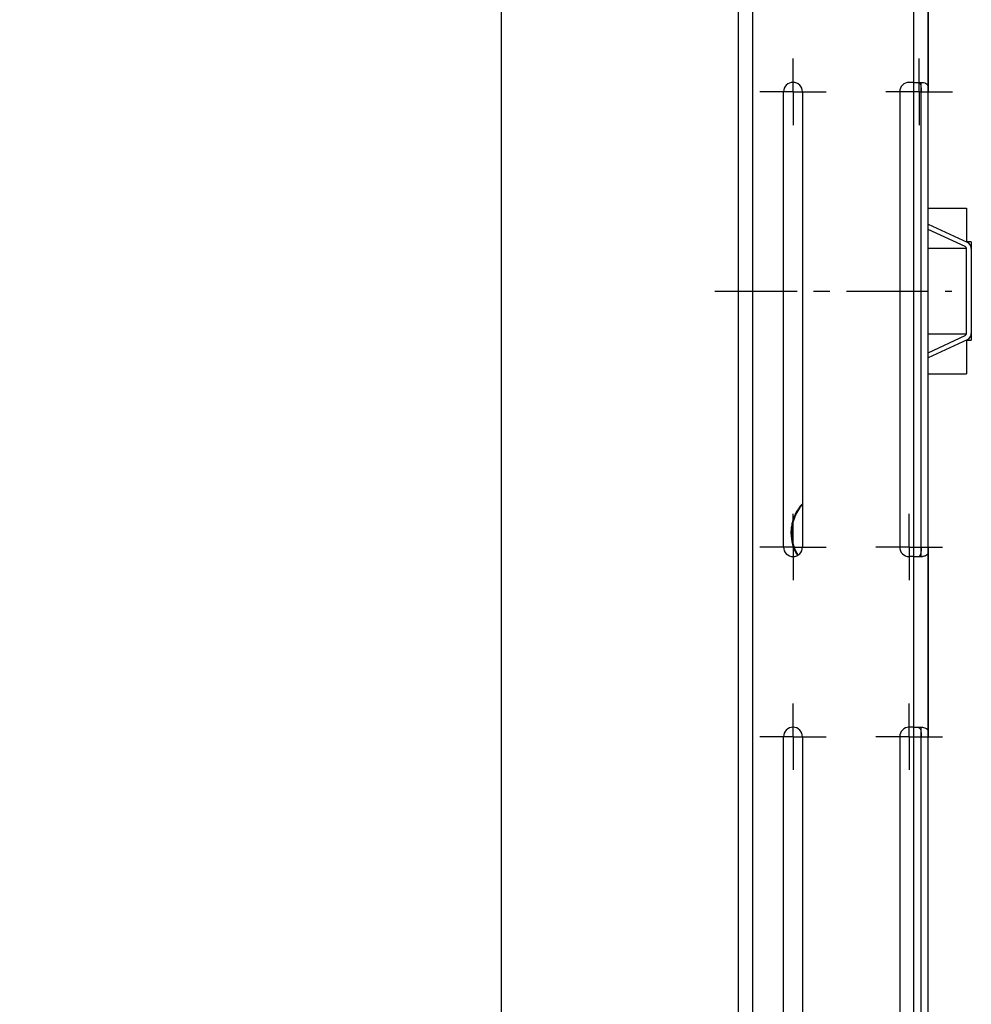
# Model space of a CAD drawing. Units: millimetres. Extents: x -60 to 1808, y -614 to 1000.
# Drawn here: x 918 to 1119, y 404 to 612 of the extents above; entities that cross this region are included whole.
import ezdxf

# ---------------------------------------------------------------- set-up
doc = ezdxf.new("R2010")
doc.units = ezdxf.units.MM
doc.header["$LTSCALE"] = 46.255
doc.header["$PDMODE"] = 3
doc.header["$PDSIZE"] = 2.5
doc.linetypes.add('CENTER', pattern=[0.6, 0.375, -0.075, 0.075, -0.075])
doc.layers.get('0').update_dxf_attribs({"linetype": 'CONTINUOUS'})
doc.layers.get('Defpoints').update_dxf_attribs({"linetype": 'CONTINUOUS'})
for name, color, linetype in [('NT005_008_01_links_2_BL58', 7, 'CONTINUOUS'), ('PR000_003_00_links_2_BL71', 7, 'CONTINUOUS'), ('PR900_122_01_links_2_BL155', 7, 'CONTINUOUS'), ('PR970_004_00_links_2_BL61', 7, 'CONTINUOUS'), ('PR970_004_00_links_2_BL65', 7, 'CONTINUOUS'), ('PR980_128_00_links_2_BL56', 7, 'CONTINUOUS'), ('PR980_128_00_links_2_BL57', 7, 'CONTINUOUS')]:
    doc.layers.add(name, color=color, linetype=linetype)
doc.styles.add('TECE Standard', font='ARIAL.TTF')
doc.dimstyles.new('TECE Standard', dxfattribs={"dimscale": 100, "dimtxt": 0.18, "dimasz": 0.2, "dimexe": 0.18, "dimexo": 0.0625, "dimgap": 0.09, "dimtad": 0, "dimdec": 0, "dimdsep": 46, "dimtxsty": 'TECE Standard', "dimcen": 0.09, "dimclre": 256, "dimclrt": 256, "dimadec": 0, "dimazin": 0, "dimtfac": 1, "dimtdec": 0, "dimtofl": 0, "dimtmove": 0, "dimatfit": 3, "dimfxl": 1, "dimtolj": 1, "dimtzin": 0, "dimlwd": -1, "dimarcsym": 0})

# ---------------------------------------------------------------- blocks, each defined once
blk = doc.blocks.new('PR980_128_00_LINKS_2_BL56', base_point=(860.01, 554.49))
at = {"layer": 'PR980_128_00_links_2_BL56', "color": 7, "linetype": 'Continuous'}
for p, q in [((859.96, 571.99), (860.06, 571.99)), ((859.96, 563.49), (860.06, 563.49)), ((859.96, 545.49), (860.06, 545.49)), ((859.96, 536.99), (860.06, 536.99))]:
    blk.add_line(p, q, dxfattribs=at)
blk = doc.blocks.new('PR980_128_00_LINKS_2_BL57', base_point=(864.06, 554.49))
at = {"layer": 'PR980_128_00_links_2_BL57', "color": 7, "linetype": 'Continuous'}
for p, q in [((860.06, 571.99), (868.06, 571.99)), ((868.06, 571.99), (868.06, 564.84)), ((860.06, 563.49), (868.05, 563.49)), ((860.06, 545.49), (868.05, 545.49)), ((868.06, 544.13), (868.06, 536.99)), ((860.06, 536.99), (868.06, 536.99))]:
    blk.add_line(p, q, dxfattribs=at)
blk = doc.blocks.new('NT005_008_01_LINKS_2_BL58', base_point=(832.23, 504.19))
at = {"layer": 'NT005_008_01_links_2_BL58', "color": 7, "linetype": 'Continuous'}
for start, end in [(136.7505, 172.175), (136.7507, 172.175), (172.175, 180), (172.5661, 180), (172.175, 172.5661), (180, 211.8974)]:
    blk.add_arc((839.96, 503.49), 8.95, start, end, dxfattribs=at)
at = {"layer": 'NT005_008_01_links_2_BL58', "color": 9, "linetype": 'Continuous'}
for start, end in [(137.5988, 180), (180, 205.2576), (205.2576, 211.9844)]:
    blk.add_arc((839.96, 503.49), 8.83, start, end, dxfattribs=at)
blk = doc.blocks.new('PR970_004_00_LINKS_2_BL61', base_point=(860.01, 554.49))
at = {"layer": 'PR970_004_00_links_2_BL61', "color": 7, "linetype": 'Continuous'}
for p, q in [((859.96, 567.45), (860.06, 567.4)), ((860.06, 541.58), (859.96, 541.53))]:
    blk.add_line(p, q, dxfattribs=at)
blk = doc.blocks.new('PR970_004_00_LINKS_2_BL65', base_point=(864.51, 554.49))
at = {"layer": 'PR970_004_00_links_2_BL65', "color": 7, "linetype": 'Continuous'}
for p, q in [((859.96, 568.59), (868.19, 564.78)), ((867.77, 563.87), (859.96, 567.49)), ((868.19, 564.84), (868.06, 564.84)), ((869.06, 564.84), (868.19, 564.84)), ((869.06, 564.84), (869.06, 563.42)), ((868.06, 545.56), (868.06, 563.42)), ((869.06, 563.42), (869.06, 545.56)), ((859.96, 541.48), (867.77, 545.1)), ((868.19, 544.2), (859.96, 540.38)), ((868.06, 544.13), (868.19, 544.13)), ((868.19, 544.13), (869.06, 544.13)), ((869.06, 545.56), (869.06, 544.13))]:
    blk.add_line(p, q, dxfattribs=at)
for centre, radius, start, end in [((867.56, 563.42), 0.5, 0, 65.1321), ((867.56, 563.42), 1.5, 0, 65.1321), ((867.56, 545.56), 0.5, 294.8679, 360), ((867.56, 545.56), 1.5, 294.8679, 360)]:
    blk.add_arc(centre, radius, start, end, dxfattribs=at)
blk = doc.blocks.new('PR000_003_00_LINKS_2_BL71', base_point=(842.52, 344.49))
at = {"layer": 'PR000_003_00_links_2_BL71', "color": 3, "linetype": 'Continuous'}
for p, q in [((819.96, -185.51), (819.96, 874.49)), ((859.96, 636.49), (859.96, 596.49)), ((859.96, 596.49), (859.96, 636.49)), ((856.96, 598.49), (855.96, 598.49)), ((856.96, 598.49), (857.52, 598.49)), ((857.52, 598.49), (858.06, 598.49)), ((858.06, 598.49), (858.55, 598.49)), ((829.46, 500.49), (829.46, 596.49)), ((833.46, 596.49), (833.46, 500.49)), ((853.96, 596.49), (853.96, 500.49)), ((859.96, 500.49), (859.96, 596.49)), ((859.96, 500.49), (859.96, 460.49)), ((859.96, 460.49), (859.96, 500.49)), ((856.96, 498.49), (855.96, 498.49)), ((856.96, 498.49), (857.52, 498.49)), ((857.52, 498.49), (858.06, 498.49)), ((858.06, 498.49), (858.55, 498.49)), ((856.96, 462.49), (855.96, 462.49)), ((856.96, 462.49), (857.52, 462.49)), ((857.52, 462.49), (858.06, 462.49)), ((858.06, 462.49), (858.55, 462.49)), ((829.46, 364.49), (829.46, 460.49)), ((833.46, 460.49), (833.46, 365.49)), ((853.96, 460.49), (853.96, 364.49)), ((859.96, 364.49), (859.96, 460.49))]:
    blk.add_line(p, q, dxfattribs=at)
at = {"layer": 'PR000_003_00_links_2_BL71', "color": 9, "linetype": 'Continuous'}
for p, q in [((822.96, -185.51), (822.96, 874.49)), ((856.96, 598.49), (856.96, 634.49)), ((856.96, 498.49), (856.96, 598.49)), ((858.46, 596.49), (859.96, 596.49)), ((858.46, 500.49), (859.96, 500.49)), ((856.96, 462.49), (856.96, 498.49)), ((856.96, 362.49), (856.96, 462.49)), ((858.46, 460.49), (859.96, 460.49))]:
    blk.add_line(p, q, dxfattribs=at)
at = {"layer": 'PR000_003_00_links_2_BL71', "color": 7, "linetype": 'CENTER'}
for p, q in [((831.46, 596.49), (831.46, 603.49)), ((858.07, 596.49), (858.07, 603.49)), ((831.46, 596.49), (824.46, 596.49)), ((831.46, 596.49), (838.46, 596.49)), ((831.46, 596.49), (831.46, 589.49)), ((858.07, 596.49), (851.07, 596.49)), ((858.07, 596.49), (865.07, 596.49)), ((858.07, 596.49), (858.07, 589.49)), ((831.46, 500.49), (831.46, 507.49)), ((855.96, 500.49), (855.96, 507.49)), ((831.46, 500.49), (824.46, 500.49)), ((831.46, 500.49), (838.46, 500.49)), ((831.46, 500.49), (831.46, 493.49)), ((855.96, 500.49), (848.96, 500.49)), ((855.96, 500.49), (862.96, 500.49)), ((855.96, 500.49), (855.96, 493.49)), ((831.46, 460.49), (831.46, 467.49)), ((855.96, 460.49), (855.96, 467.49)), ((831.46, 460.49), (824.46, 460.49)), ((831.46, 460.49), (838.46, 460.49)), ((831.46, 460.49), (831.46, 453.49)), ((855.96, 460.49), (848.96, 460.49)), ((855.96, 460.49), (862.96, 460.49)), ((855.96, 460.49), (855.96, 453.49))]:
    blk.add_line(p, q, dxfattribs=at)
at = {"layer": 'PR000_003_00_links_2_BL71', "color": 7, "linetype": 'Continuous'}
for p, q in [((858.46, 596.49), (858.46, 598.49)), ((858.46, 598.49), (858.55, 598.49)), ((858.46, 500.49), (858.46, 596.49)), ((858.46, 498.49), (858.46, 500.49)), ((858.46, 498.49), (858.55, 498.49)), ((858.46, 460.49), (858.46, 462.49)), ((858.46, 462.49), (858.55, 462.49)), ((858.46, 364.49), (858.46, 460.49))]:
    blk.add_line(p, q, dxfattribs=at)
at = {"layer": 'PR000_003_00_links_2_BL71', "color": 3, "linetype": 'Continuous'}
for centre, radius, start, end in [((831.46, 596.49), 2, 0, 180), ((855.96, 596.49), 2, 90, 180), ((831.46, 500.49), 2, 180, 360), ((855.96, 500.49), 2, 180, 270), ((858.56, 501.52), 3.03, 269.942, 273.846), ((831.46, 460.49), 2, 0, 180), ((855.96, 460.49), 2, 90, 180)]:
    blk.add_arc(centre, radius, start, end, dxfattribs=at)
at = {"layer": 'PR000_003_00_links_2_BL71', "color": 7, "linetype": 'Continuous'}
for points, knots in [([(857.76, 598.49), (857.91, 598.49), (858.23, 598.38), (858.35, 598.08), (858.39, 597.93)], [0, 0, 0, 0, 0.504761, 1, 1, 1, 1]), ([(858.39, 597.93), (858.4, 597.89), (858.44, 597.67), (858.45, 597.46), (858.46, 597.29)], [0, 0, 0, 0, 0.233333, 1, 1, 1, 1]), ([(858.46, 500.49), (858.46, 500.13), (858.48, 499.53), (858.38, 498.81), (858.16, 498.63)], [0, 0, 0, 0, 0.557634, 1, 1, 1, 1]), ([(857.76, 462.49), (857.91, 462.49), (858.23, 462.38), (858.35, 462.08), (858.39, 461.93)], [0, 0, 0, 0, 0.504761, 1, 1, 1, 1]), ([(858.39, 461.93), (858.4, 461.89), (858.44, 461.67), (858.45, 461.46), (858.46, 461.29)], [0, 0, 0, 0, 0.233333, 1, 1, 1, 1])]:
    blk.add_open_spline(points, degree=3, knots=knots, dxfattribs=at)
at = {"layer": 'PR000_003_00_links_2_BL71', "color": 3, "linetype": 'Continuous'}
for points, knots in [([(858.55, 598.49), (858.62, 598.49), (858.86, 598.48), (859.1, 598.44), (859.27, 598.39)], [0, 0, 0, 0, 0.27286, 1, 1, 1, 1]), ([(859.59, 598.21), (859.68, 598.14), (859.89, 597.88), (859.97, 597.26), (859.96, 596.77), (859.96, 596.49)], [0, 0, 0, 0, 0.189338, 0.53176, 1, 1, 1, 1]), ([(859.96, 500.49), (859.96, 500.2), (859.97, 499.7), (859.88, 499), (859.39, 498.57), (858.98, 498.51), (858.76, 498.49)], [0, 0, 0, 0, 0.323202, 0.557343, 0.755166, 1, 1, 1, 1]), ([(858.55, 462.49), (858.62, 462.49), (858.86, 462.48), (859.1, 462.44), (859.27, 462.39)], [0, 0, 0, 0, 0.27286, 1, 1, 1, 1]), ([(859.59, 462.21), (859.68, 462.14), (859.89, 461.88), (859.97, 461.26), (859.96, 460.77), (859.96, 460.49)], [0, 0, 0, 0, 0.189338, 0.53176, 1, 1, 1, 1])]:
    blk.add_open_spline(points, degree=3, knots=knots, dxfattribs=at)
for points in [[(859.27, 598.39), (859.38, 598.35), (859.5, 598.29), (859.59, 598.21)], [(859.27, 462.39), (859.38, 462.35), (859.5, 462.29), (859.59, 462.21)]]:
    blk.add_open_spline(points, degree=3, dxfattribs=at)
at = {"layer": 'PR000_003_00_links_2_BL71', "color": 7, "linetype": 'Continuous'}
for points in [[(858.46, 597.29), (858.46, 597.02), (858.46, 596.76), (858.46, 596.49)], [(858.46, 461.29), (858.46, 461.02), (858.46, 460.76), (858.46, 460.49)]]:
    blk.add_open_spline(points, degree=3, dxfattribs=at)
blk = doc.blocks.new('PR900_122_01_LINKS_2_BL155', base_point=(839.96, 554.49))
at = {"layer": 'PR900_122_01_links_2_BL155', "color": 7, "linetype": 'CENTER'}
blk.add_line((814.96, 554.49), (864.96, 554.49), dxfattribs=at)
blk = doc.blocks.new('TC-9_310_000_SL')
at = {"layer": 'NT005_008_01_links_2_BL58'}
blk.add_blockref('NT005_008_01_LINKS_2_BL58', (-27.73, 749.7), dxfattribs=at)
at = {"layer": 'PR000_003_00_links_2_BL71'}
blk.add_blockref('PR000_003_00_LINKS_2_BL71', (-17.45, 590), dxfattribs=at)
at = {"layer": 'PR900_122_01_links_2_BL155'}
blk.add_blockref('PR900_122_01_LINKS_2_BL155', (-20, 800), dxfattribs=at)
at = {"layer": 'PR970_004_00_links_2_BL61'}
blk.add_blockref('PR970_004_00_LINKS_2_BL61', (0.05, 800), dxfattribs=at)
at = {"layer": 'PR970_004_00_links_2_BL65'}
blk.add_blockref('PR970_004_00_LINKS_2_BL65', (4.55, 800), dxfattribs=at)
at = {"layer": 'PR980_128_00_links_2_BL56'}
blk.add_blockref('PR980_128_00_LINKS_2_BL56', (0.05, 800), dxfattribs=at)
at = {"layer": 'PR980_128_00_links_2_BL57'}
blk.add_blockref('PR980_128_00_LINKS_2_BL57', (4.1, 800), dxfattribs=at)
blk = doc.blocks.new('*D184')
at = {"lineweight": -2}
for p, q in [((1019.96, 322.77), (1019.96, 967.49)), ((1109.96, 880.74), (1109.96, 967.49))]:
    blk.add_line(p, q, dxfattribs=at)
at = {"color": 0}
for p, q in [((1019.96, 949.49), (999.96, 949.49)), ((1089.96, 949.49), (1039.96, 949.49))]:
    blk.add_line(p, q, dxfattribs=at)
for points in [[(1039.96, 952.82), (1039.96, 946.15), (1019.96, 949.49)], [(1089.96, 952.82), (1089.96, 946.15), (1109.96, 949.49)]]:
    blk.add_solid(points, dxfattribs=at)
at = {"layer": 'Defpoints', "color": 0}
for p in [(1019.96, 949.49), (1109.96, 874.49), (1019.96, 316.52)]:
    blk.add_point(p, dxfattribs=at)
at = {"insert": (954.66, 949.49), "char_height": 18, "attachment_point": 5, "style": 'TECE Standard'}
blk.add_mtext('\\A1;min 90', dxfattribs=at)

msp = doc.modelspace()

# ---------------------------------------------------------------- block references
msp.add_blockref('TC-9_310_000_SL', (1109.96, -245.51))

# ---------------------------------------------------------------- dimensions: what is measured, and where the dimension line sits
dim = msp.add_linear_dim(base=(1019.96, 949.49), p1=(1109.96, 874.49), p2=(1019.96, 316.52), text='min <>', dimstyle='TECE Standard')
dim.commit()
dim.dimension.update_dxf_attribs({"geometry": '*D184', "text_midpoint": (954.66, 949.49)})

doc.saveas('drawing.dxf')
